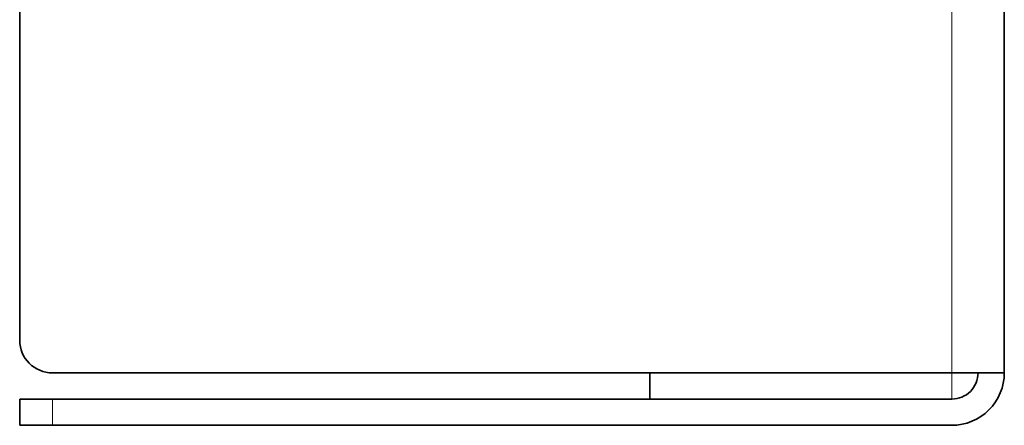
# Model space of a CAD drawing. Extents: x 0 to 420, y 0 to 297.
# Drawn here: x 341 to 356, y 94 to 100 of the extents above; entities that cross this region are included whole.
import ezdxf

# ---------------------------------------------------------------- set-up
doc = ezdxf.new("R2010")
doc.units = 0

msp = doc.modelspace()

# ---------------------------------------------------------------- linework, layer by layer
at = {"color": 7, "lineweight": 13}
for p, q in [((355.379242, 94.629776), (355.379242, 208.02977)), ((355.379242, 94.229774), (355.379242, 94.629776)), ((341.67923, 93.829773), (341.67923, 94.229774))]:
    msp.add_line(p, q, dxfattribs=at)
at = {"color": 7, "lineweight": 35}
for p, q in [((356.17923, 94.629776), (356.17923, 208.02977)), ((341.17923, 95.129776), (341.17923, 207.52977)), ((355.379242, 94.629776), (341.67923, 94.629776)), ((350.779236, 94.229774), (350.779236, 94.629776)), ((355.379242, 94.629776), (356.17923, 94.629776)), ((341.67923, 94.229774), (341.17923, 94.229774)), ((341.17923, 93.829773), (341.17923, 94.229774)), ((341.67923, 94.229774), (350.779236, 94.229774)), ((350.779236, 94.229774), (355.379242, 94.229774)), ((341.17923, 93.829773), (341.67923, 93.829773)), ((355.379242, 93.829773), (341.67923, 93.829773))]:
    msp.add_line(p, q, dxfattribs=at)
for centre, radius, start, end in [((341.67923, 95.129776), 0.5, 180.000005, 269.999997), ((355.379242, 94.629776), 0.4, 269.999997, 360), ((355.379242, 94.629776), 0.8, 269.999997, 360), ((355.379242, 94.629776), 0.4, 269.999997, 360)]:
    msp.add_arc(centre, radius, start, end, dxfattribs=at)

doc.saveas('drawing.dxf')
